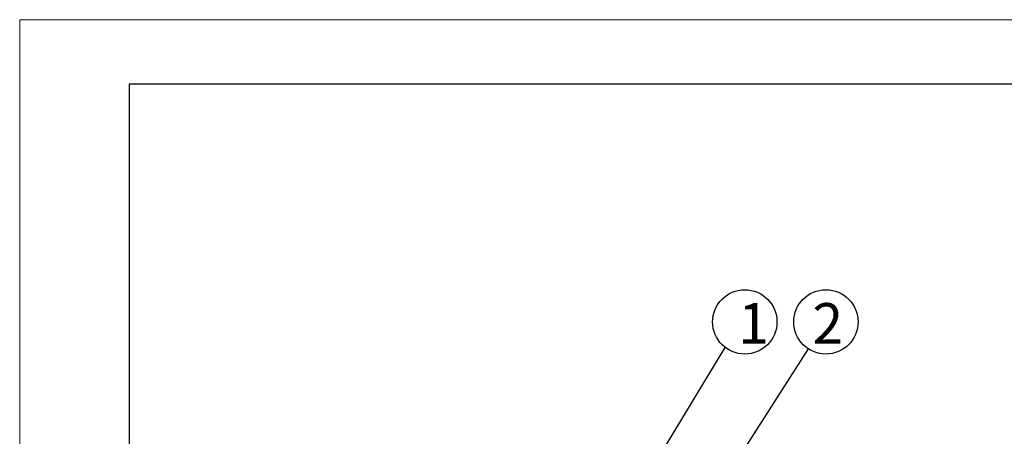
# Model space of a CAD drawing. Units: inches. Extents: x 1479 to 1891, y 404 to 693.
# Drawn here: x 1479 to 1632, y 628 to 693 of the extents above; entities that cross this region are included whole.
import ezdxf

# ---------------------------------------------------------------- set-up
doc = ezdxf.new("R2010")
doc.units = ezdxf.units.IN
doc.header["$LTSCALE"] = 0.2
doc.styles.get("Standard").update_dxf_attribs({"font": 'txt.shx', "bigfont": 'bigfont.shx'})
doc.styles.add('高6.3', font='txt.shx', dxfattribs={"width": 0.8, "height": 6.3, "bigfont": 'extfont2.shx'})
doc.dimstyles.new('1／8', dxfattribs={"dimtxt": 3, "dimasz": 2.5, "dimexe": 1.25, "dimexo": 0.25, "dimtad": 3, "dimlfac": 8, "dimdsep": 46, "dimtxsty": 'Standard', "dimblk": 'OPEN30', "dimcen": 0, "dimclrt": 4, "dimadec": 1, "dimazin": 2, "dimtfac": 1, "dimtmove": 0, "dimatfit": 0, "dimldrblk": 'OPEN30', "dimfxl": 1, "dimarcsym": 0})

# ---------------------------------------------------------------- blocks, each defined once
blk = doc.blocks.new('_Open30')
at = {"color": 0, "linetype": 'ByBlock', "lineweight": -2}
for p, q in [((-1, 0.267949), (0, 0)), ((0, 0), (-1, -0.267949)), ((0, 0), (-1, 0))]:
    blk.add_line(p, q, dxfattribs=at)

msp = doc.modelspace()

# ---------------------------------------------------------------- linework, layer by layer
at = {"color": 254, "lineweight": 0}
for p, q in [((1478.9032, 404.1559), (1478.9032, 693.1559)), ((1478.9032, 693.1559), (1890.9032, 693.1559))]:
    msp.add_line(p, q, dxfattribs=at)
at = {"color": 3}
for p, q in [((1495.9032, 683.1559), (1495.9032, 409.1559)), ((1666.0058, 683.1559), (1495.9032, 683.1559))]:
    msp.add_line(p, q, dxfattribs=at)
for centre in [(1591.5619, 646.2356), (1604.1586, 646.2356)]:
    msp.add_circle(centre, 5)

# ---------------------------------------------------------------- texts
at = {"color": 4, "style": '高6.3'}
for s, p in [('1', (1590.5383, 642.8519)), ('2', (1602.0673, 642.8519))]:
    msp.add_text(s, height=6.3, dxfattribs=at).set_placement(p)

# ---------------------------------------------------------------- leaders
for points in [[(1570.0528, 611.77), (1588.5118, 642.2737)], [(1577.2787, 604.4327), (1601.4543, 642.03)]]:
    msp.add_leader(points, dimstyle='1／8', override={"dimgap": 0.625, "dimtad": 0, "dimfxl": 1, "dimarcsym": 0})

doc.saveas('drawing.dxf')
